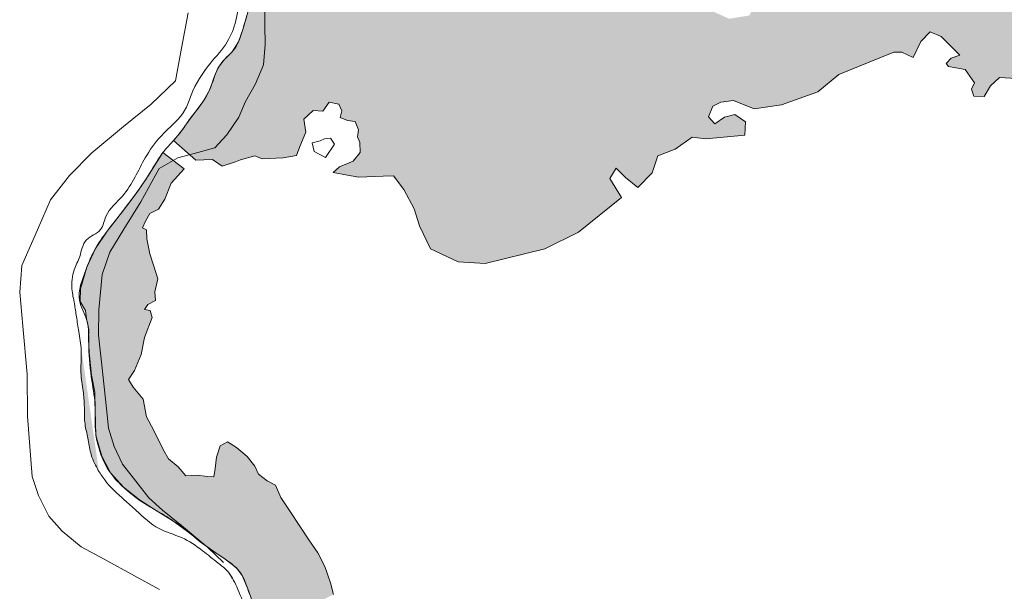
# Model space of a CAD drawing. Units: millimetres. Extents: x -356130 to 4441459, y -4727837 to 741800.
# Drawn here: x 2263493 to 3472054, y -2819888 to -2118478 of the extents above; entities that cross this region are included whole.
import ezdxf

# ---------------------------------------------------------------- set-up
doc = ezdxf.new("R2010")
doc.units = ezdxf.units.MM
doc.header["$MEASUREMENT"] = 0
for name, color, linetype, lineweight in [('0_Toll_száma__1', 7, 'Continuous', 13), ('0_Toll_száma__125', 7, 'Continuous', 0), ('0_Toll_száma__65', 7, 'Continuous', 20)]:
    doc.layers.add(name, color=color, linetype=linetype, lineweight=lineweight)

msp = doc.modelspace()

# ---------------------------------------------------------------- hatches: boundary and pattern name
at = {"layer": '0_Toll_száma__1', "linetype": 'Continuous', "lineweight": 13}
h = msp.add_hatch(dxfattribs=at)
h.set_pattern_fill('Vakolat_02', style=0, pattern_type=2)
h.set_pattern_definition([(45, (3380723.65, -506529.95), (-636.3961, 636.3961), [0, -600, 0, -900]), (110, (3382723.65, -506529.95), (845.72336, 307.81813), [0, -440, 0, -760])])
h.paths.add_polyline_path([(2529923, -2814469, 0.0084677), (2527410, -2809109, 0.01636876), (2524625, -2803862, 0.02475224), (2521436, -2798886, 0.03348332), (2517709, -2794338)])
at = {"layer": '0_Toll_száma__125', "linetype": 'Continuous', "lineweight": 0}
for points in [[(3088794, -2262613), (3105563, -2264741), (3153392, -2260273), (3154312, -2243716), (3141145, -2234954), (3128475, -2237974), (3116609, -2246447), (3109002, -2237643), (3114116, -2224435), (3124086, -2219563), (3139559, -2217626), (3164852, -2227876), (3198494, -2222919), (3243209, -2207000), (3268850, -2185599), (3306162, -2170557), (3336416, -2158361), (3346475, -2158464), (3360270, -2164958), (3369402, -2145063), (3381073, -2133345), (3394733, -2139002), (3405699, -2150006), (3417541, -2161889), (3406925, -2165812), (3400801, -2172153), (3403499, -2175883), (3424073, -2179565), (3435620, -2196008), (3431667, -2203774), (3434704, -2212148), (3447496, -2212921), (3455233, -2199711), (3466319, -2189548), (3486873, -2190804), (3509509, -2194855), (3535082, -2178097), (3548531, -2163176), (3559474, -2164287), (3568654, -2172470), (3583664, -2168106), (3596068, -2158570), (3631404, -2118948), (3630306, -2109752), (3620337, -2097687), (3632817, -2087374), (3643657, -2086050), (3661727, -2065687), (3655376, -2041684), (3677057, -2032249), (3711458, -2024037), (3741365, -2008271), (3765783, -1987178), (3773065, -1964132), (3744619, -1975675), (3716993, -1986083), (3679916, -1995903), (3645663, -2004974), (3594487, -2012557), (3560337, -2025073), (3511707, -2031609), (3467704, -2039836), (3417971, -2044240), (3376604, -2051040), (3337404, -2062161), (3300920, -2070277), (3264072, -2074726), (3240374, -2078786), (3223060, -2096683), (3189743, -2093798), (3167277, -2098921), (3158861, -2113403), (3134027, -2117309), (3109040, -2105845), (3076121, -2049760), (3035144, -2036675), (3000106, -2038996), (2957707, -2051948), (2946433, -2064544), (2932516, -2063347), (2910541, -2074849), (2884336, -2084482), (2814438, -2086497), (2764947, -2082767), (2732084, -2075001), (2686427, -2073080), (2678231, -2070597), (2674957, -2048694), (2665361, -2052482), (2653183, -2052292), (2644751, -2049527), (2621817, -2042009), (2606872, -2042167), (2598538, -2049551), (2585130, -2047505), (2574595, -2037136), (2575607, -2022514), (2580094, -2003320), (2581134, -1987853), (2586349, -1966703), (2587207, -1946992), (2587223, -1922740), (2583474, -1903142), (2571175, -1872960), (2559339, -1858835), (2553541, -1849215), (2552192, -1853136), (2562861, -1873656), (2572582, -1889241), (2577122, -1918585), (2578226, -1934290), (2575707, -1957792), (2573049, -1982585), (2569617, -1997077), (2567054, -2007900), (2557090, -1998824), (2550369, -1992702), (2547904, -2003547), (2542176, -2020203), (2542653, -2044657), (2546104, -2072372), (2546341, -2092052), (2542215, -2113670), (2537299, -2130699), (2531974, -2145742), (2524193, -2157716), (2514146, -2168142), (2506877, -2177916), (2501554, -2190924), (2496951, -2203929), (2488648, -2218666), (2477039, -2234135), (2469099, -2245010), (2460383, -2257134), (2452272, -2266844), (2479641, -2290841), (2489336, -2290396), (2500248, -2289895), (2511966, -2298019), (2528454, -2292867), (2534662, -2290238), (2552207, -2285446), (2561116, -2289054), (2586770, -2287941), (2603122, -2285175), (2607550, -2274241), (2614819, -2256296), (2612427, -2240469), (2623672, -2229850), (2635708, -2230611), (2643191, -2219754), (2655132, -2222019), (2658700, -2230445), (2656654, -2238580), (2665712, -2242249), (2675162, -2243235), (2679483, -2253440), (2677975, -2262132), (2680999, -2269272), (2681563, -2281575), (2672814, -2291887), (2656213, -2298917), (2648305, -2306178), (2665685, -2309232), (2679686, -2311692), (2709502, -2310648), (2722367, -2310198), (2734866, -2326800), (2747520, -2350742), (2754255, -2371626), (2767710, -2399666), (2801800, -2415702), (2834936, -2417587), (2907999, -2399827), (2949558, -2379245), (3002365, -2336641), (2987992, -2313259), (2995570, -2300637), (3007263, -2312063), (3022169, -2324468), (3039992, -2306284), (3046978, -2285609), (3068206, -2277501)], [(2586466, -3632112), (2601261, -3633016), (2607522, -3621985), (2601972, -3607494), (2598773, -3585028), (2597246, -3555583), (2590364, -3531771), (2583349, -3507500), (2570060, -3486623), (2565704, -3462864), (2559583, -3429479), (2553067, -3408088), (2548476, -3388191), (2541414, -3373365), (2528957, -3367962), (2523455, -3353768), (2525315, -3335948), (2515820, -3329373), (2514221, -3304202), (2515759, -3278215), (2516639, -3263357), (2510535, -3250206), (2501280, -3236622), (2500646, -3218200), (2497961, -3198690), (2497656, -3181157), (2494445, -3163941), (2483961, -3155164), (2488135, -3130592), (2492947, -3102264), (2505649, -3080956), (2516845, -3062173), (2536084, -3029898), (2550033, -3006497), (2562263, -2974377), (2577188, -2935177), (2587790, -2907333), (2603948, -2891664), (2620732, -2879046), (2621168, -2865721), (2609641, -2859338), (2614218, -2851074), (2626995, -2851980), (2627953, -2838466), (2636030, -2830165), (2648472, -2823809), (2644899, -2809326), (2637911, -2789657), (2629282, -2772842), (2618593, -2756800), (2607361, -2739944), (2595292, -2721832), (2583893, -2704726), (2577362, -2689631), (2567064, -2684258), (2556623, -2676095), (2552263, -2666255), (2542555, -2654447), (2529707, -2643561), (2518495, -2636539), (2509581, -2641197), (2504878, -2655105), (2503572, -2669045), (2501623, -2679471), (2493866, -2678904), (2481469, -2677311), (2467592, -2678242), (2458048, -2667101), (2446134, -2657277), (2439882, -2646628), (2428146, -2622719), (2419246, -2605620), (2415094, -2584164), (2402904, -2569285), (2396984, -2560048), (2404374, -2548881), (2412718, -2529376), (2416775, -2508475), (2426178, -2483974), (2423511, -2475330), (2416721, -2473950), (2420881, -2467860), (2430124, -2463028), (2429217, -2452481), (2433188, -2436577), (2428062, -2420938), (2423139, -2405916), (2419693, -2387367), (2419179, -2376241), (2414230, -2374032), (2417978, -2365638), (2423333, -2356323), (2433728, -2350960), (2441486, -2338848), (2449426, -2319244), (2465239, -2301460), (2439164, -2281543), (2420453, -2311187), (2408302, -2328943), (2386792, -2357572), (2370927, -2377823), (2356560, -2399094), (2345970, -2422168), (2338315, -2448713), (2337627, -2464239), (2344397, -2475504), (2345420, -2485733), (2348441, -2498491), (2348125, -2510124), (2348666, -2526803), (2351627, -2554516), (2355529, -2575576), (2356213, -2597446), (2356814, -2628656), (2364133, -2654139), (2374816, -2674409), (2390865, -2692188), (2410477, -2707851), (2429013, -2719547), (2451646, -2733271), (2472311, -2748598), (2485207, -2759186), (2503049, -2772008), (2515782, -2780456), (2529705, -2791164), (2536509, -2800368), (2543383, -2816919), (2549352, -2832894), (2562475, -2861528), (2564469, -2878874), (2559684, -2894786), (2550261, -2914269), (2538320, -2950509), (2529983, -2981433), (2517210, -3007406), (2498032, -3043018), (2487840, -3069297), (2478466, -3092156), (2469796, -3113841), (2457942, -3145386), (2456293, -3176774), (2454603, -3199119), (2455313, -3219760), (2462013, -3246006), (2465760, -3270988), (2472233, -3294785), (2482838, -3319526), (2489503, -3343837), (2498765, -3370155), (2505560, -3390445), (2508481, -3411854), (2514191, -3439918), (2522649, -3470456), (2529644, -3494590), (2538150, -3524846), (2546404, -3558220), (2554412, -3582690), (2568016, -3620025)]]:
    msp.add_hatch(color=7, dxfattribs=at).paths.add_polyline_path(points)
at = {"layer": '0_Toll_száma__65', "linetype": 'Continuous', "lineweight": 20}
msp.add_hatch(color=7, dxfattribs=at).paths.add_polyline_path([(2343713, -2614989, 0.01653257), (2344651, -2620318, 0.00550207), (2345823, -2625608, -0.00792038), (2347209, -2631958, -0.00757493), (2348351, -2638472, 0.00600459), (2349356, -2644273, 0.01804876), (2350637, -2650011, 0.0373733), (2354191, -2660091, 0.02443209), (2358965, -2669679, 0.00751469), (2360710, -2672713), (2338635, -2518781, -0.01284341), (2339007, -2524204, -0.01498358), (2339067, -2531283, -0.00498301), (2338844, -2538368, 0.00677168), (2338604, -2546622, 0.0203666), (2338811, -2554862, 0.01613805), (2339522, -2561525, 0.00537133), (2340520, -2568159, -0.00910195), (2341775, -2576801, -0.01549856), (2342540, -2585520, -0.01066023), (2342847, -2594270, -0.00218037), (2342888, -2598537, 0.00813851), (2343033, -2606786, 0.0245279)])

# ---------------------------------------------------------------- linework, layer by layer
at = {"layer": '0_Toll_száma__1', "color": 7, "linetype": 'Continuous', "lineweight": 13, "flags": 128}
for points in [[(2564365, -2101631), (2564591, -2125431), (2564813, -2148835), (2562919, -2173893), (2552736, -2197361), (2540621, -2219060), (2532374, -2238067), (2517851, -2259840), (2502983, -2275583), (2477619, -2282548), (2457488, -2288076), (2434534, -2301252), (2412002, -2341988), (2391375, -2375535), (2373982, -2403823), (2364565, -2431170), (2360627, -2474388), (2360135, -2505744), (2364124, -2542445), (2369878, -2595378), (2372530, -2619772), (2379531, -2642382), (2389789, -2664074), (2406035, -2684735), (2422133, -2705207), (2438670, -2720439), (2462253, -2738944), (2494407, -2766049), (2513630, -2784711)], [(2470170, -2110142), (2462246, -2153422), (2454902, -2193536), (2424680, -2222240), (2391111, -2249638), (2351893, -2281647), (2324540, -2309576), (2301165, -2339552), (2285168, -2376420), (2266270, -2419975), (2263493, -2452691), (2267349, -2494579), (2272759, -2553345), (2272920, -2605052), (2277232, -2657979), (2278936, -2678894), (2286463, -2702212), (2299413, -2727750), (2315506, -2746273), (2339094, -2765250), (2367080, -2780540), (2404394, -2800926), (2434980, -2817637)], [(2542215, -2113670), (2537299, -2130699), (2531974, -2145742), (2524193, -2157716), (2514146, -2168142), (2506877, -2177916), (2501554, -2190924), (2496951, -2203929), (2488648, -2218666), (2477039, -2234135), (2469099, -2245010), (2460383, -2257134), (2452272, -2266844), (2479641, -2290841), (2489336, -2290396), (2500248, -2289895), (2511966, -2298019), (2528454, -2292867), (2534662, -2290238), (2552207, -2285446), (2561116, -2289054), (2586770, -2287941), (2603122, -2285175), (2607550, -2274241), (2614819, -2256296), (2612427, -2240469), (2623672, -2229850), (2635708, -2230611), (2643191, -2219754), (2655132, -2222019), (2658700, -2230445), (2656654, -2238580), (2665712, -2242249), (2675162, -2243235), (2679483, -2253440), (2677975, -2262132), (2680999, -2269272), (2681563, -2281575), (2672814, -2291887), (2656213, -2298917), (2648305, -2306178), (2665685, -2309232), (2679686, -2311692), (2709502, -2310648), (2722367, -2310198), (2734866, -2326800), (2747520, -2350742), (2754255, -2371626), (2767710, -2399666), (2801800, -2415702), (2834936, -2417587), (2907999, -2399827), (2949558, -2379245), (3002365, -2336641), (2987992, -2313259), (2995570, -2300637), (3007263, -2312063), (3022169, -2324468), (3039992, -2306284), (3046978, -2285609), (3068206, -2277501), (3088794, -2262613), (3105563, -2264741), (3153392, -2260273), (3154312, -2243716), (3141145, -2234954), (3128475, -2237974), (3116609, -2246447), (3109002, -2237643), (3114116, -2224435), (3124086, -2219563), (3139559, -2217626), (3164852, -2227876), (3198494, -2222919), (3243209, -2207000), (3268850, -2185599), (3306162, -2170557), (3336416, -2158361), (3346475, -2158464), (3360270, -2164958), (3369402, -2145063), (3381073, -2133345), (3394733, -2139002), (3405699, -2150006), (3417541, -2161889), (3406925, -2165812), (3400801, -2172153), (3403499, -2175883), (3424073, -2179565), (3435620, -2196008), (3431667, -2203774), (3434704, -2212148), (3447496, -2212921), (3455233, -2199711), (3466319, -2189548), (3486873, -2190804)], [(2549352, -2832894), (2543383, -2816919), (2536509, -2800368), (2529705, -2791164), (2515782, -2780456), (2503049, -2772008), (2485207, -2759186), (2472311, -2748598), (2451646, -2733271), (2429013, -2719547), (2410477, -2707851), (2390865, -2692188), (2374816, -2674409), (2364133, -2654139), (2356814, -2628656), (2356213, -2597446), (2355529, -2575576), (2351627, -2554516), (2348666, -2526803), (2348125, -2510124), (2348441, -2498491), (2345420, -2485733), (2344397, -2475504), (2337627, -2464239), (2338315, -2448713), (2345970, -2422168), (2356560, -2399094), (2370927, -2377823), (2386792, -2357572), (2408302, -2328943), (2420453, -2311187), (2439164, -2281543), (2465239, -2301460), (2449426, -2319244), (2441486, -2338848), (2433728, -2350960), (2423333, -2356323), (2417978, -2365638), (2414230, -2374032), (2419179, -2376241), (2419693, -2387367), (2423139, -2405916), (2428062, -2420938), (2433188, -2436577), (2429217, -2452481), (2430124, -2463028), (2420881, -2467860), (2416721, -2473950), (2423511, -2475330), (2426178, -2483974), (2416775, -2508475), (2412718, -2529376), (2404374, -2548881), (2396984, -2560048), (2402904, -2569285), (2415094, -2584164), (2419246, -2605620), (2428146, -2622719), (2439882, -2646628), (2446134, -2657277), (2458048, -2667101), (2467592, -2678242), (2481469, -2677311), (2493866, -2678904), (2501623, -2679471), (2503572, -2669045), (2504878, -2655105), (2509581, -2641197), (2518495, -2636539), (2529707, -2643561), (2542555, -2654447), (2552263, -2666255), (2556623, -2676095), (2567064, -2684258), (2577362, -2689631), (2583893, -2704726), (2595292, -2721832), (2607361, -2739944), (2618593, -2756800), (2629282, -2772842), (2637911, -2789657), (2644899, -2809326), (2648472, -2823809)]]:
    msp.add_lwpolyline(points, dxfattribs=at)
msp.add_lwpolyline([(2632236, -2267139), (2622287, -2269658), (2625002, -2280384), (2638987, -2287584), (2649996, -2271058), (2645134, -2263875), (2637729, -2264602)], close=True, dxfattribs=at)
at = {"layer": '0_Toll_száma__1', "color": 7, "linetype": 'Continuous', "lineweight": 13}
for points in [[(2528789, -2119646), (2531358, -2109219), (2532538, -2098451), (2533197, -2087732)], [(2545926, -2096132), (2544659, -2106212), (2541560, -2115990), (2538731, -2125747)], [(2518223, -2145734), (2523118, -2137730), (2526544, -2128756), (2528789, -2119646)], [(2538731, -2125747), (2535931, -2135400), (2533254, -2145515), (2527412, -2153692)], [(2497649, -2171841), (2504618, -2163227), (2512442, -2155186), (2518223, -2145734)], [(2527412, -2153692), (2521930, -2161367), (2513899, -2167044), (2508688, -2174905)], [(2473960, -2211129), (2479431, -2196849), (2488032, -2183731), (2497649, -2171841)], [(2508688, -2174905), (2502770, -2183831), (2500917, -2194871), (2496627, -2204683)], [(2467130, -2227990), (2469937, -2222615), (2471790, -2216792), (2473960, -2211129)], [(2496627, -2204683), (2491229, -2217029), (2481991, -2227332), (2473995, -2238178)], [(2436965, -2261323), (2447118, -2250301), (2460193, -2241273), (2467130, -2227990)], [(2473995, -2238178), (2467735, -2246669), (2462054, -2255626), (2455161, -2263612)], [(2417664, -2287946), (2423145, -2278453), (2429539, -2269385), (2436965, -2261323)], [(2455161, -2263612), (2450461, -2269057), (2445205, -2274019), (2440682, -2279612)], [(2440682, -2279612), (2433772, -2288154), (2428608, -2297977), (2422862, -2307342)], [(2389928, -2334483), (2401709, -2320796), (2408635, -2303585), (2417664, -2287946)], [(2422862, -2307342), (2417386, -2316265), (2411324, -2324824), (2405156, -2333284)], [(2369294, -2359825), (2373440, -2349752), (2382821, -2342739), (2389928, -2334483)], [(2405156, -2333284), (2398584, -2342300), (2391828, -2351184), (2384926, -2359950)], [(2362722, -2376050), (2366351, -2371481), (2367073, -2365221), (2369294, -2359825)], [(2384926, -2359950), (2378683, -2367879), (2372321, -2375726), (2366436, -2383924)], [(2345395, -2388659), (2350264, -2383432), (2358280, -2381644), (2362722, -2376050)], [(2337148, -2409020), (2339496, -2402084), (2340403, -2394017), (2345395, -2388659)], [(2366436, -2383924), (2361081, -2391383), (2356052, -2399159), (2352107, -2407450)], [(2330447, -2425563), (2332345, -2419924), (2335240, -2414655), (2337148, -2409020)], [(2352107, -2407450), (2349276, -2413401), (2347043, -2419621), (2344685, -2425775)], [(2327669, -2448879), (2327069, -2441075), (2327950, -2432981), (2330447, -2425563)], [(2344685, -2425775), (2340129, -2437664), (2334638, -2450678), (2336997, -2463190)], [(2330650, -2467122), (2329534, -2461062), (2328142, -2455023), (2327669, -2448879)], [(2336997, -2463190), (2338532, -2471329), (2343165, -2478585), (2345602, -2486502)], [(2333131, -2482940), (2332322, -2477664), (2331616, -2472370), (2330650, -2467122)], [(2336111, -2501182), (2335080, -2495107), (2334065, -2489030), (2333131, -2482940)], [(2345602, -2486502), (2348894, -2497196), (2348143, -2508777), (2348260, -2519966)], [(2339007, -2524204), (2338685, -2516476), (2337406, -2508807), (2336111, -2501182)], [(2338811, -2554862), (2338092, -2544668), (2339434, -2534415), (2339007, -2524204)], [(2348260, -2519966), (2348405, -2533887), (2349983, -2547793), (2352082, -2561556)], [(2341775, -2576801), (2340892, -2569474), (2339330, -2562223), (2338811, -2554862)], [(2352082, -2561556), (2353758, -2572544), (2355796, -2583546), (2356126, -2594656)], [(2342847, -2594270), (2342757, -2588436), (2342474, -2582593), (2341775, -2576801)], [(2343713, -2614989), (2342767, -2608141), (2342954, -2601181), (2342847, -2594270)], [(2356126, -2594656), (2356352, -2602288), (2355746, -2609933), (2356062, -2617561)], [(2347209, -2631958), (2346097, -2626291), (2344504, -2620710), (2343713, -2614989)], [(2356062, -2617561), (2356546, -2629262), (2359195, -2640972), (2363291, -2651943)], [(2350637, -2650011), (2349064, -2644092), (2348389, -2637969), (2347209, -2631958)], [(2358965, -2669679), (2355509, -2663454), (2352465, -2656892), (2350637, -2650011)], [(2363291, -2651943), (2366234, -2659828), (2369977, -2667523), (2374816, -2674409)], [(2367893, -2683294), (2364567, -2679005), (2361600, -2674424), (2358965, -2669679)], [(2374816, -2674409), (2379008, -2680375), (2384034, -2685763), (2389338, -2690765)], [(2392008, -2707874), (2383478, -2700194), (2374928, -2692364), (2367893, -2683294)], [(2389338, -2690765), (2397076, -2698064), (2405534, -2704641), (2414401, -2710516)], [(2406421, -2720748), (2401640, -2716431), (2396795, -2712184), (2392008, -2707874)], [(2414401, -2710516), (2423027, -2716230), (2432082, -2721269), (2440949, -2726601)], [(2434498, -2742860), (2423973, -2737279), (2415262, -2728732), (2406421, -2720748)], [(2440949, -2726601), (2448149, -2730930), (2455261, -2735443), (2461999, -2740460)], [(2462176, -2754070), (2453075, -2750038), (2443292, -2747522), (2434498, -2742860)], [(2461999, -2740460), (2472201, -2748056), (2481573, -2756731), (2491818, -2764269)], [(2487921, -2770052), (2479881, -2763937), (2471411, -2758161), (2462176, -2754070)], [(2491818, -2764269), (2500095, -2770359), (2508928, -2775656), (2517351, -2781543)], [(2506977, -2785177), (2500560, -2780218), (2494375, -2774962), (2487921, -2770052)], [(2517709, -2794338), (2514481, -2790917), (2510698, -2788053), (2506977, -2785177)], [(2517351, -2781543), (2523847, -2786084), (2530325, -2791148), (2534812, -2797681)], [(2529923, -2814469), (2526694, -2807316), (2523095, -2800047), (2517709, -2794338)], [(2534812, -2797681), (2539824, -2804979), (2542219, -2813792), (2545169, -2822140)], [(2541470, -2841736), (2537484, -2832706), (2533985, -2823465), (2529923, -2814469)]]:
    msp.add_open_spline(points, degree=3, dxfattribs=at)

doc.saveas('drawing.dxf')
